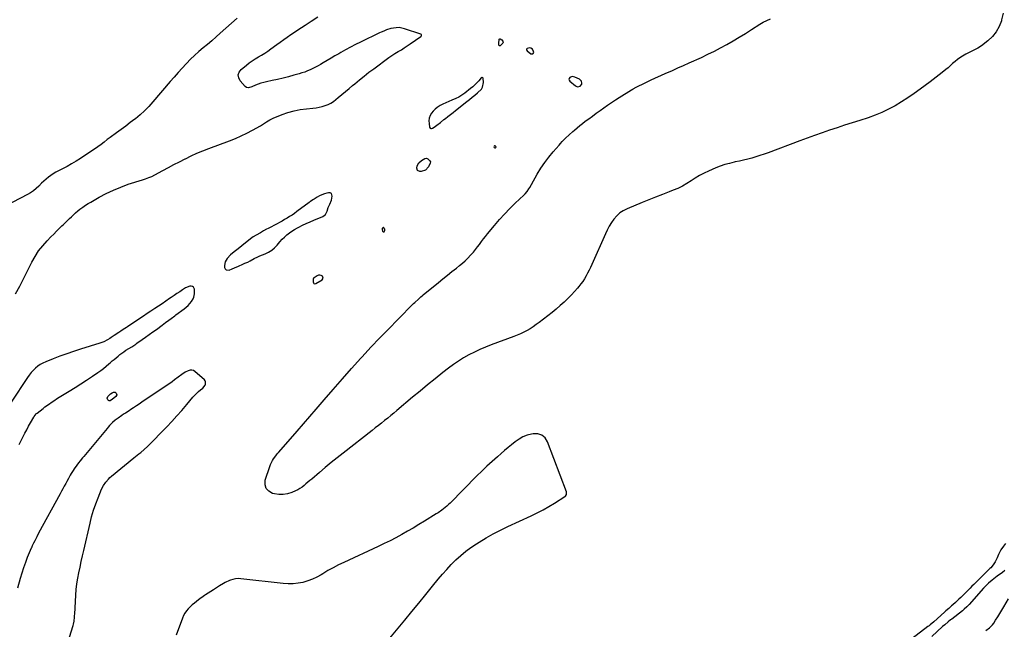
# Model space of a CAD drawing. Units: inches. Extents: x 1867846 to 1874903, y 442390 to 448690.
# Drawn here: x 1870806 to 1871807, y 446918 to 447537 of the extents above; entities that cross this region are included whole.
import ezdxf

# ---------------------------------------------------------------- set-up
doc = ezdxf.new("R2010")
doc.units = ezdxf.units.IN
doc.header["$MEASUREMENT"] = 0
doc.layers.add('1', color=7, linetype='Continuous')
doc.layers.add('7', color=7, linetype='Continuous')

msp = doc.modelspace()

# ---------------------------------------------------------------- linework, layer by layer
at = {"layer": '1', "color": 18}
for points in [[(1871026.9, 447538.7, 1636), (1871009.8, 447523.4, 1636), (1871005.5, 447519.6, 1636), (1871001.2, 447515.8, 1636), (1870996.8, 447512.1, 1636), (1870992.3, 447508.5, 1636), (1870988, 447504.7, 1636), (1870983.7, 447500.9, 1636), (1870979.6, 447496.9, 1636), (1870975.5, 447492.8, 1636), (1870975.1, 447492.4, 1636), (1870971, 447487.9, 1636), (1870966.9, 447483.4, 1636), (1870962.9, 447478.9, 1636), (1870958.9, 447474.3, 1636), (1870941.3, 447453.7, 1636), (1870937.2, 447449.1, 1636), (1870932.8, 447444.7, 1636), (1870928.2, 447440.6, 1636), (1870923.5, 447436.6, 1636), (1870923, 447436.2, 1636), (1870918.3, 447432.6, 1636), (1870913.7, 447429, 1636), (1870908.9, 447425.5, 1636), (1870904.2, 447422.1, 1636), (1870897.8, 447417.6, 1636), (1870894.6, 447415.3, 1636), (1870891.6, 447412.8, 1636), (1870888.5, 447410.4, 1636), (1870885.4, 447408.1, 1636), (1870867.6, 447396.1, 1636), (1870863.2, 447393.3, 1636), (1870858.6, 447390.6, 1636), (1870854, 447388, 1636), (1870849.3, 447385.6, 1636), (1870845.3, 447383.7, 1636), (1870842.6, 447382.3, 1636), (1870839.9, 447380.7, 1636), (1870837.4, 447379, 1636), (1870835, 447377.1, 1636), (1870832.6, 447375.1, 1636), (1870830.3, 447373, 1636), (1870828.1, 447370.9, 1636), (1870825.2, 447368, 1636), (1870822.5, 447365.6, 1636), (1870819.8, 447363.4, 1636), (1870816.8, 447361.4, 1636), (1870813.8, 447359.6, 1636), (1870791, 447347.6, 1636)], [(1870801.5, 447258.6, 1636), (1870805.9, 447266.3, 1636), (1870818.1, 447290.7, 1636), (1870821.4, 447296.5, 1636), (1870825.1, 447302.2, 1636), (1870829.2, 447307.5, 1636), (1870833.7, 447312.5, 1636), (1870837.6, 447316.6, 1636), (1870840.4, 447319.4, 1636), (1870843.1, 447322.2, 1636), (1870845.9, 447324.9, 1636), (1870848.8, 447327.6, 1636), (1870850.3, 447329.1, 1636), (1870852.4, 447331.1, 1636), (1870854.4, 447333, 1636), (1870856.5, 447335, 1636), (1870858.5, 447337, 1636), (1870860.6, 447339, 1636), (1870862.7, 447340.9, 1636), (1870864.9, 447342.8, 1636), (1870867.1, 447344.6, 1636), (1870870.1, 447346.8, 1636), (1870872.7, 447348.6, 1636), (1870875.3, 447350.3, 1636), (1870878, 447351.9, 1636), (1870886.6, 447356.8, 1636), (1870893.8, 447360.6, 1636), (1870901.1, 447364.1, 1636), (1870908.6, 447367.1, 1636), (1870916.2, 447369.9, 1636), (1870930.6, 447374.6, 1636), (1870933.9, 447375.6, 1636), (1870937.1, 447376.7, 1636), (1870940.3, 447378, 1636), (1870943.3, 447379.5, 1636), (1870951.5, 447383.9, 1636), (1870957.1, 447386.9, 1636), (1870962.7, 447389.9, 1636), (1870968.4, 447392.8, 1636), (1870974, 447395.8, 1636), (1870974.3, 447395.9, 1636), (1870980.1, 447398.7, 1636), (1870986, 447401.4, 1636), (1870991.9, 447403.9, 1636), (1870998, 447406.3, 1636), (1871019.1, 447414.2, 1636), (1871025.1, 447416.6, 1636), (1871031, 447419.1, 1636), (1871036.8, 447422, 1636), (1871042.5, 447424.9, 1636), (1871050.6, 447429.3, 1636), (1871053.8, 447431.3, 1636), (1871056.9, 447433.4, 1636), (1871060, 447435.4, 1636), (1871063.4, 447437, 1636), (1871072.6, 447440.7, 1636), (1871078.6, 447442.8, 1636), (1871084.8, 447444.6, 1636), (1871091.1, 447445.8, 1636), (1871097.5, 447446.6, 1636), (1871104, 447447.2, 1636), (1871107.1, 447447.6, 1636), (1871110.3, 447448.2, 1636), (1871113.4, 447448.9, 1636), (1871116.4, 447449.9, 1636), (1871119.3, 447451.1, 1636), (1871122.2, 447452.5, 1636), (1871124.8, 447454.2, 1636), (1871127.4, 447456.1, 1636), (1871129.8, 447458.1, 1636), (1871133.4, 447461.1, 1636), (1871137.1, 447464.1, 1636), (1871140.7, 447467.2, 1636), (1871144.3, 447470.2, 1636), (1871146.5, 447472.1, 1636), (1871151.2, 447476, 1636), (1871156, 447479.9, 1636), (1871160.9, 447483.7, 1636), (1871165.8, 447487.4, 1636), (1871181, 447498.6, 1636), (1871184.1, 447500.8, 1636), (1871187.3, 447502.8, 1636), (1871190.6, 447504.8, 1636), (1871193.9, 447506.7, 1636), (1871196.8, 447508.6, 1636), (1871200.9, 447511.3, 1636), (1871202.9, 447512.6, 1636), (1871213.7, 447520.1, 1636), (1871214.3, 447520.7, 1636), (1871214.5, 447521.4, 1636), (1871214.4, 447522.1, 1636), (1871213.8, 447522.5, 1636), (1871197.1, 447528, 1636), (1871194.3, 447528.7, 1636), (1871191.5, 447529.1, 1636), (1871188.7, 447529, 1636), (1871185.8, 447528.6, 1636), (1871183.1, 447528.1, 1636), (1871178.7, 447526.8, 1636), (1871175.9, 447525.6, 1636), (1871173.2, 447524.4, 1636), (1871171.8, 447523.7, 1636), (1871152.3, 447514.4, 1636), (1871147.2, 447511.9, 1636), (1871142.1, 447509.3, 1636), (1871137.1, 447506.6, 1636), (1871132.2, 447503.8, 1636), (1871130.3, 447502.6, 1636), (1871126.3, 447500.3, 1636), (1871122.4, 447498, 1636), (1871118.4, 447495.7, 1636), (1871114.5, 447493.4, 1636), (1871111.8, 447491.8, 1636), (1871109.2, 447490.3, 1636), (1871106.6, 447488.9, 1636), (1871103.9, 447487.6, 1636), (1871101.2, 447486.3, 1636), (1871098.4, 447485.1, 1636), (1871095.7, 447484, 1636), (1871092.8, 447483.1, 1636), (1871090, 447482.2, 1636), (1871084.7, 447480.7, 1636), (1871079.2, 447479.2, 1636), (1871073.6, 447477.8, 1636), (1871068, 447476.5, 1636), (1871062.4, 447475.3, 1636), (1871056.7, 447474.1, 1636), (1871053.9, 447473.4, 1636), (1871051.1, 447472.6, 1636), (1871048.3, 447471.6, 1636), (1871045.6, 447470.5, 1636), (1871042, 447468.9, 1636), (1871038.3, 447468, 1636), (1871036.5, 447468.3, 1636), (1871035, 447469.4, 1636), (1871030.1, 447475.1, 1636), (1871028.6, 447478.1, 1636), (1871028.1, 447481.1, 1636), (1871029.1, 447483.9, 1636), (1871031.1, 447486.6, 1636), (1871036.4, 447491, 1636), (1871039.3, 447493.3, 1636), (1871042.3, 447495.4, 1636), (1871045.4, 447497.5, 1636), (1871048.6, 447499.4, 1636), (1871051.8, 447501.3, 1636), (1871055, 447503.3, 1636), (1871058.1, 447505.3, 1636), (1871061.1, 447507.5, 1636), (1871067.2, 447511.9, 1636), (1871070.8, 447514.5, 1636), (1871074.3, 447517, 1636), (1871077.9, 447519.5, 1636), (1871081.5, 447522, 1636), (1871085.1, 447524.4, 1636), (1871088.7, 447526.9, 1636), (1871092.4, 447529.3, 1636), (1871096, 447531.6, 1636), (1871102.3, 447535.6, 1636), (1871109.1, 447540, 1636)], [(1871328.6, 447503.7, 1636), (1871328.3, 447504.9, 1636), (1871327.1, 447507.1, 1636), (1871325.4, 447508.4, 1636), (1871324.3, 447508.5, 1636), (1871321.7, 447507.8, 1636), (1871321.3, 447507.5, 1636), (1871321.1, 447507.2, 1636), (1871321.1, 447506.9, 1636), (1871321.2, 447506.5, 1636), (1871321.9, 447505.7, 1636), (1871325.6, 447502.6, 1636), (1871326.2, 447502.4, 1636), (1871326.8, 447502.2, 1636), (1871327.3, 447502.4, 1636), (1871327.9, 447502.7, 1636), (1871328.6, 447503.7, 1636)], [(1871223.1, 447426.8, 1636), (1871223.8, 447426.6, 1636), (1871224.6, 447426.6, 1636), (1871225.5, 447427, 1636), (1871227.3, 447427.9, 1636), (1871230.1, 447430, 1636), (1871233.6, 447432.8, 1636), (1871237, 447435.6, 1636), (1871238.7, 447436.9, 1636), (1871241.2, 447438.9, 1636), (1871243.8, 447440.9, 1636), (1871246.4, 447443, 1636), (1871249, 447445, 1636), (1871260.6, 447453.9, 1636), (1871263.3, 447456, 1636), (1871266, 447458.3, 1636), (1871268.7, 447460.6, 1636), (1871271.3, 447463, 1636), (1871275.2, 447466.7, 1636), (1871275.8, 447467.3, 1636), (1871276.5, 447468.6, 1636), (1871277.4, 447473.5, 1636), (1871277.1, 447477.6, 1636), (1871276.7, 447478.1, 1636), (1871276.2, 447478.4, 1636), (1871275.7, 447478.4, 1636), (1871275.1, 447478, 1636), (1871272.6, 447475.2, 1636), (1871270.6, 447473.1, 1636), (1871268.6, 447471, 1636), (1871266.4, 447469.1, 1636), (1871264.2, 447467.2, 1636), (1871258.4, 447462.6, 1636), (1871255.5, 447460.5, 1636), (1871252.4, 447458.6, 1636), (1871249.2, 447457, 1636), (1871245.2, 447455.3, 1636), (1871242.2, 447454.1, 1636), (1871239.2, 447452.8, 1636), (1871236.2, 447451.4, 1636), (1871233.3, 447449.9, 1636), (1871230.2, 447448, 1636), (1871228.1, 447446.3, 1636), (1871226.2, 447444.3, 1636), (1871224.5, 447442.1, 1636), (1871223.2, 447439.7, 1636), (1871222.3, 447437.1, 1636), (1871221.9, 447434.5, 1636), (1871222, 447431.7, 1636), (1871222.4, 447428.1, 1636), (1871223.1, 447426.8, 1636)], [(1871367.7, 447479.3, 1636), (1871365.2, 447478.4, 1636), (1871364.5, 447477.5, 1636), (1871364.2, 447476.6, 1636), (1871364.5, 447475.7, 1636), (1871365.1, 447474.7, 1636), (1871371.1, 447469.9, 1636), (1871372.2, 447469.3, 1636), (1871373.4, 447469.1, 1636), (1871375.7, 447469.8, 1636), (1871377.4, 447471.8, 1636), (1871377.5, 447472.7, 1636), (1871377, 447474.6, 1636), (1871374.9, 447476.7, 1636), (1871370.4, 447478.8, 1636), (1871367.7, 447479.3, 1636)], [(1871290.2, 447407.8, 1636), (1871290, 447408.4, 1636), (1871289.4, 447408.9, 1636), (1871289, 447409.1, 1636), (1871288.6, 447409, 1636), (1871288.2, 447408.8, 1636), (1871287.9, 447408.1, 1636), (1871288.2, 447407.4, 1636), (1871288.9, 447407, 1636), (1871289.2, 447406.9, 1636), (1871289.6, 447407, 1636), (1871289.9, 447407.2, 1636), (1871290.2, 447407.8, 1636)], [(1871122.8, 447360.5, 1636), (1871121.5, 447361.1, 1636), (1871119.9, 447361.3, 1636), (1871118.1, 447360.8, 1636), (1871115.6, 447360.1, 1636), (1871113.1, 447359.2, 1636), (1871110.7, 447358.1, 1636), (1871108.4, 447356.8, 1636), (1871105.1, 447354.8, 1636), (1871103.9, 447354, 1636), (1871101.4, 447352.4, 1636), (1871100.8, 447352, 1636), (1871100.2, 447351.5, 1636), (1871087.5, 447342.1, 1636), (1871085.2, 447340.4, 1636), (1871082.7, 447338.7, 1636), (1871080.3, 447337.1, 1636), (1871077.8, 447335.5, 1636), (1871075.2, 447334, 1636), (1871072.7, 447332.6, 1636), (1871070.1, 447331.2, 1636), (1871067.5, 447329.8, 1636), (1871058.3, 447325, 1636), (1871056.8, 447324.2, 1636), (1871053.8, 447322.5, 1636), (1871050.5, 447320.6, 1636), (1871046.3, 447318.3, 1636), (1871043.3, 447316.6, 1636), (1871040.5, 447314.6, 1636), (1871031.7, 447307.4, 1636), (1871027.9, 447304.3, 1636), (1871023.9, 447301.4, 1636), (1871020.1, 447298.2, 1636), (1871016.9, 447294.6, 1636), (1871014.7, 447291.1, 1636), (1871013.9, 447287.3, 1636), (1871014.1, 447285.3, 1636), (1871014.9, 447283.9, 1636), (1871015.9, 447283, 1636), (1871018.9, 447282.8, 1636), (1871022, 447284.1, 1636), (1871024.1, 447285, 1636), (1871028.3, 447286.8, 1636), (1871032.7, 447288.8, 1636), (1871034.7, 447289.6, 1636), (1871037.8, 447290.7, 1636), (1871040.2, 447292, 1636), (1871044.1, 447294.4, 1636), (1871047.9, 447296.3, 1636), (1871049.9, 447297.1, 1636), (1871055.5, 447299.3, 1636), (1871058.9, 447300.9, 1636), (1871062.1, 447302.9, 1636), (1871064.9, 447305.4, 1636), (1871067.5, 447308.2, 1636), (1871070.4, 447311.6, 1636), (1871072.6, 447314, 1636), (1871074.9, 447316.3, 1636), (1871077.4, 447318.5, 1636), (1871080, 447320.5, 1636), (1871082.6, 447322.4, 1636), (1871085.4, 447324.1, 1636), (1871088.3, 447325.7, 1636), (1871089.8, 447326.5, 1636), (1871093.5, 447328.4, 1636), (1871097.2, 447330.2, 1636), (1871101, 447331.8, 1636), (1871104.8, 447333.4, 1636), (1871113.9, 447337.1, 1636), (1871116.9, 447339.2, 1636), (1871118.5, 447342.7, 1636), (1871119.6, 447346.3, 1636), (1871121, 447349.6, 1636), (1871122.7, 447353.7, 1636), (1871123.6, 447357.7, 1636), (1871122.8, 447360.5, 1636)], [(1871177.1, 447322.9, 1636), (1871177, 447324.2, 1636), (1871176.1, 447325.7, 1636), (1871175.8, 447325.9, 1636), (1871175.4, 447325.9, 1636), (1871175.1, 447325.7, 1636), (1871174.5, 447325, 1636), (1871174.5, 447324.1, 1636), (1871174.8, 447322.3, 1636), (1871175.1, 447321.9, 1636), (1871175.4, 447321.6, 1636), (1871175.9, 447321.6, 1636), (1871176.4, 447321.7, 1636), (1871177.1, 447322.9, 1636)], [(1871114.3, 447274.6, 1636), (1871113.6, 447276.5, 1636), (1871112.3, 447277.2, 1636), (1871111.1, 447277.6, 1636), (1871109.8, 447277.4, 1636), (1871108.4, 447277, 1636), (1871105.3, 447275, 1636), (1871104.6, 447274.4, 1636), (1871104.3, 447273.6, 1636), (1871104.2, 447270.7, 1636), (1871104.5, 447269.7, 1636), (1871105, 447269.1, 1636), (1871105.9, 447268.9, 1636), (1871106.9, 447269.1, 1636), (1871113.2, 447272.8, 1636), (1871114.3, 447274.6, 1636)], [(1870805.3, 447105.5, 1636), (1870807.3, 447109.5, 1636), (1870809.3, 447113.5, 1636), (1870811.2, 447117, 1636), (1870813, 447120.5, 1636), (1870814.9, 447124, 1636), (1870816.8, 447127.5, 1636), (1870820.1, 447133.2, 1636), (1870820.4, 447133.8, 1636), (1870822.5, 447136.5, 1636), (1870823, 447136.9, 1636), (1870823.5, 447137.4, 1636), (1870829.6, 447142.2, 1636), (1870831.4, 447143.6, 1636), (1870835, 447146.3, 1636), (1870838.7, 447148.8, 1636), (1870840.6, 447150, 1636), (1870844.4, 447152.5, 1636), (1870856.2, 447159.8, 1636), (1870862.1, 447163.5, 1636), (1870868, 447167.2, 1636), (1870873.9, 447171, 1636), (1870879.7, 447174.9, 1636), (1870885.4, 447178.7, 1636), (1870888.3, 447180.7, 1636), (1870891.1, 447182.8, 1636), (1870893.9, 447185, 1636), (1870896.6, 447187.3, 1636), (1870898.1, 447188.7, 1636), (1870900, 447190.4, 1636), (1870901.9, 447192, 1636), (1870903.9, 447193.7, 1636), (1870905.8, 447195.3, 1636), (1870907.8, 447196.9, 1636), (1870909.8, 447198.4, 1636), (1870911.8, 447199.8, 1636), (1870913.9, 447201.2, 1636), (1870916.7, 447202.9, 1636), (1870919.9, 447204.9, 1636), (1870923, 447206.9, 1636), (1870924, 447207.6, 1636), (1870925, 447208.4, 1636), (1870930.3, 447212.1, 1636), (1870933.9, 447214.7, 1636), (1870937.5, 447217.3, 1636), (1870941.2, 447219.9, 1636), (1870944.8, 447222.5, 1636), (1870950.7, 447226.9, 1636), (1870954.1, 447229.4, 1636), (1870957.6, 447231.9, 1636), (1870959.9, 447233.6, 1636), (1870963.4, 447236.2, 1636), (1870964.6, 447237.1, 1636), (1870973.2, 447243.5, 1636), (1870975.2, 447245.1, 1636), (1870977.1, 447246.8, 1636), (1870978.8, 447248.7, 1636), (1870980.5, 447250.8, 1636), (1870982.3, 447253.6, 1636), (1870983, 447255.1, 1636), (1870983.5, 447258.5, 1636), (1870983.5, 447263.2, 1636), (1870982.5, 447265.5, 1636), (1870981.5, 447266.1, 1636), (1870980.2, 447266.5, 1636), (1870978.7, 447266.3, 1636), (1870974.3, 447264.7, 1636), (1870971.3, 447262.6, 1636), (1870968.5, 447260.7, 1636), (1870965.7, 447258.8, 1636), (1870962.9, 447256.8, 1636), (1870960, 447254.9, 1636), (1870958.2, 447253.7, 1636), (1870954.5, 447251.1, 1636), (1870950.7, 447248.6, 1636), (1870946.9, 447246.1, 1636), (1870943.1, 447243.6, 1636), (1870939.3, 447241.1, 1636), (1870935.5, 447238.5, 1636), (1870931.8, 447236, 1636), (1870928, 447233.5, 1636), (1870915.6, 447225.2, 1636), (1870914.5, 447224.5, 1636), (1870911.1, 447222.2, 1636), (1870908.8, 447220.7, 1636), (1870907.7, 447219.9, 1636), (1870906.5, 447219.2, 1636), (1870901.9, 447216.3, 1636), (1870898.7, 447214.1, 1636), (1870897.6, 447213.3, 1636), (1870895, 447211.8, 1636), (1870891.3, 447209.8, 1636), (1870889.3, 447209, 1636), (1870887.3, 447208.3, 1636), (1870867.6, 447202.3, 1636), (1870860.6, 447200, 1636), (1870853.7, 447197.7, 1636), (1870846.8, 447195.2, 1636), (1870840, 447192.6, 1636), (1870832.3, 447189.6, 1636), (1870829.4, 447188.3, 1636), (1870826.7, 447186.8, 1636), (1870824.2, 447185, 1636), (1870821.8, 447183, 1636), (1870819.6, 447180.8, 1636), (1870817.5, 447178.5, 1636), (1870815.5, 447176.1, 1636), (1870813.7, 447173.6, 1636), (1870797, 447148.6, 1636)], [(1870847.3, 446880.7, 1636), (1870860.1, 446921.7, 1636), (1870860.5, 446923, 1636), (1870861.1, 446925.9, 1636), (1870861.6, 446930.1, 1636), (1870861.7, 446931.6, 1636), (1870861.8, 446933, 1636), (1870862.9, 446952.3, 1636), (1870863.4, 446958.1, 1636), (1870864, 446963.8, 1636), (1870865, 446969.5, 1636), (1870866, 446975.2, 1636), (1870867.3, 446980.9, 1636), (1870868.5, 446986.6, 1636), (1870869.8, 446992.3, 1636), (1870871, 446997.9, 1636), (1870877.4, 447025.6, 1636), (1870879, 447032.1, 1636), (1870880.9, 447038.6, 1636), (1870883.1, 447045.1, 1636), (1870885.5, 447051.4, 1636), (1870889.1, 447060.1, 1636), (1870890.9, 447063.9, 1636), (1870893.3, 447067.3, 1636), (1870896, 447070.4, 1636), (1870897.5, 447071.9, 1636), (1870899.1, 447073.2, 1636), (1870921.8, 447091.8, 1636), (1870923.5, 447093.3, 1636), (1870927.1, 447096.1, 1636), (1870928.9, 447097.4, 1636), (1870932.4, 447100.3, 1636), (1870935.7, 447103.4, 1636), (1870955.3, 447123.5, 1636), (1870960.6, 447128.9, 1636), (1870965.7, 447134.5, 1636), (1870970.8, 447140.2, 1636), (1870975.7, 447146, 1636), (1870982, 447153.5, 1636), (1870983.8, 447155.5, 1636), (1870985.7, 447157.4, 1636), (1870987.7, 447159.3, 1636), (1870989.7, 447161, 1636), (1870992, 447162.8, 1636), (1870994.3, 447165.7, 1636), (1870994.8, 447166.9, 1636), (1870994.8, 447169.2, 1636), (1870994.3, 447170.2, 1636), (1870993.6, 447171.1, 1636), (1870983.8, 447179.7, 1636), (1870982.4, 447180.6, 1636), (1870980.8, 447181.1, 1636), (1870979.2, 447181.1, 1636), (1870977.1, 447180.5, 1636), (1870974.2, 447179, 1636), (1870970.8, 447176.6, 1636), (1870967, 447173.8, 1636), (1870963.2, 447171.1, 1636), (1870960.7, 447169.3, 1636), (1870930, 447148.4, 1636), (1870927.3, 447146.5, 1636), (1870924.5, 447144.7, 1636), (1870921.7, 447142.9, 1636), (1870918.9, 447141.1, 1636), (1870917, 447139.8, 1636), (1870913.3, 447137.5, 1636), (1870911.5, 447136.3, 1636), (1870909.7, 447135, 1636), (1870905.8, 447132.3, 1636), (1870902.9, 447130.2, 1636), (1870900.3, 447127.8, 1636), (1870897.2, 447124.7, 1636), (1870895.9, 447123.2, 1636), (1870894.6, 447121.7, 1636), (1870870.9, 447093.3, 1636), (1870869.7, 447091.9, 1636), (1870867.3, 447089, 1636), (1870865.6, 447086.8, 1636), (1870863.8, 447084.6, 1636), (1870861.1, 447080.7, 1636), (1870860.1, 447079.2, 1636), (1870858.2, 447076, 1636), (1870857.3, 447074.4, 1636), (1870855.5, 447071.1, 1636), (1870853.7, 447067.8, 1636), (1870852.6, 447065.8, 1636), (1870851.2, 447063.2, 1636), (1870849.8, 447060.6, 1636), (1870848.4, 447058, 1636), (1870847, 447055.3, 1636), (1870825.1, 447015.3, 1636), (1870823.1, 447011.5, 1636), (1870822.1, 447009.6, 1636), (1870821.1, 447007.7, 1636), (1870819.9, 447005.1, 1636), (1870818.6, 447002.6, 1636), (1870817.7, 447000.6, 1636), (1870817.4, 447000, 1636), (1870813.6, 446990.8, 1636), (1870811.6, 446985.5, 1636), (1870809.7, 446980.1, 1636), (1870807.9, 446974.7, 1636), (1870806.3, 446969.2, 1636), (1870803.7, 446959.4, 1636)], [(1871180.3, 446906.6, 1636), (1871197.3, 446927.1, 1636), (1871204.4, 446935.7, 1636), (1871211.5, 446944.3, 1636), (1871218.6, 446953, 1636), (1871225.6, 446961.6, 1636), (1871231.3, 446968.6, 1636), (1871235.6, 446973.6, 1636), (1871240, 446978.6, 1636), (1871244.6, 446983.5, 1636), (1871249.3, 446988.2, 1636), (1871254.2, 446992.7, 1636), (1871259.3, 446997, 1636), (1871264.6, 447000.9, 1636), (1871270.2, 447004.6, 1636), (1871273, 447006.3, 1636), (1871280.1, 447010.5, 1636), (1871287.3, 447014.6, 1636), (1871294.7, 447018.4, 1636), (1871302.2, 447022, 1636), (1871325.8, 447033, 1636), (1871331.9, 447036, 1636), (1871338, 447039.1, 1636), (1871343.9, 447042.5, 1636), (1871349.7, 447046, 1636), (1871360, 447052.5, 1636), (1871360.6, 447052.9, 1636), (1871361.7, 447054.6, 1636), (1871361.9, 447056.6, 1636), (1871361.7, 447057.3, 1636), (1871342.6, 447108.3, 1636), (1871340, 447112.3, 1636), (1871336.7, 447115.1, 1636), (1871332.6, 447116.3, 1636), (1871327.9, 447116.5, 1636), (1871326.2, 447116.1, 1636), (1871321.8, 447114.9, 1636), (1871317.5, 447113.2, 1636), (1871313.5, 447110.9, 1636), (1871309.7, 447108.3, 1636), (1871306, 447105.3, 1636), (1871302.4, 447102.3, 1636), (1871298.8, 447099.3, 1636), (1871295.2, 447096.2, 1636), (1871291.5, 447093, 1636), (1871286.2, 447088.3, 1636), (1871280.9, 447083.4, 1636), (1871275.8, 447078.5, 1636), (1871270.7, 447073.5, 1636), (1871243.5, 447045.9, 1636), (1871241.9, 447044.4, 1636), (1871240.2, 447042.9, 1636), (1871236.7, 447040, 1636), (1871234.9, 447038.7, 1636), (1871231.2, 447036.1, 1636), (1871229.3, 447034.9, 1636), (1871217.5, 447027.6, 1636), (1871211.8, 447024.1, 1636), (1871206, 447020.6, 1636), (1871200.2, 447017.3, 1636), (1871194.3, 447014, 1636), (1871188.4, 447010.8, 1636), (1871182.4, 447007.7, 1636), (1871176.4, 447004.8, 1636), (1871170.3, 447001.9, 1636), (1871135.3, 446985.7, 1636), (1871129.9, 446983.1, 1636), (1871124.5, 446980.3, 1636), (1871119.2, 446977.3, 1636), (1871114.1, 446974.2, 1636), (1871112.4, 446973.2, 1636), (1871108, 446970.8, 1636), (1871103.5, 446968.6, 1636), (1871098.7, 446966.9, 1636), (1871093.8, 446965.4, 1636), (1871088.8, 446964.5, 1636), (1871083.8, 446963.9, 1636), (1871078.8, 446963.9, 1636), (1871073.7, 446964.2, 1636), (1871030.7, 446969.1, 1636), (1871028, 446969.2, 1636), (1871025.2, 446969, 1636), (1871022.6, 446968.4, 1636), (1871020, 446967.6, 1636), (1871019.1, 446967.2, 1636), (1871014.9, 446965.2, 1636), (1871012.9, 446964.1, 1636), (1871008.9, 446961.7, 1636), (1871006.9, 446960.4, 1636), (1871003, 446957.9, 1636), (1870994.6, 446952.6, 1636), (1870993.8, 446952.1, 1636), (1870992.3, 446951.1, 1636), (1870990, 446949.4, 1636), (1870989.3, 446948.9, 1636), (1870985.6, 446946, 1636), (1870983.4, 446944.2, 1636), (1870981.3, 446942.4, 1636), (1870979.2, 446940.4, 1636), (1870977.2, 446938.5, 1636), (1870975.3, 446936.4, 1636), (1870973.7, 446934.1, 1636), (1870972.3, 446931.7, 1636), (1870971.2, 446929.1, 1636), (1870964.9, 446911.6, 1636)], [(1871808, 447005, 1636), (1871806.2, 447002.3, 1636), (1871803.5, 446998.3, 1636), (1871801.7, 446995.2, 1636), (1871800.9, 446993.6, 1636), (1871799.5, 446990.4, 1636), (1871797.7, 446986.4, 1636), (1871795.7, 446983.1, 1636), (1871793.1, 446980.3, 1636), (1871792.2, 446979.4, 1636), (1871775.9, 446963.3, 1636), (1871774, 446961.4, 1636), (1871772.1, 446959.5, 1636), (1871770.3, 446957.6, 1636), (1871768.4, 446955.7, 1636), (1871766.5, 446953.7, 1636), (1871764.6, 446951.9, 1636), (1871762.7, 446950, 1636), (1871760.7, 446948.2, 1636), (1871757.4, 446945.1, 1636), (1871754.6, 446942.7, 1636), (1871753.2, 446941.4, 1636), (1871750.4, 446939, 1636), (1871747.6, 446936.6, 1636), (1871746.3, 446935.3, 1636), (1871738.5, 446928.2, 1636), (1871735.1, 446925.2, 1636), (1871731.6, 446922.3, 1636), (1871730.4, 446921.3, 1636), (1871729.2, 446920.4, 1636), (1871712.9, 446907.9, 1636)], [(1871807.4, 446977.3, 1634), (1871805.1, 446975.4, 1634), (1871799.8, 446971.6, 1634), (1871798.1, 446970.3, 1634), (1871794.6, 446967.6, 1634), (1871790.8, 446964.5, 1634), (1871787.4, 446961.2, 1634), (1871785.8, 446959.5, 1634), (1871771.2, 446942.9, 1634), (1871770.4, 446942.1, 1634), (1871768.8, 446940.4, 1634), (1871766.2, 446938, 1634), (1871764.3, 446936.5, 1634), (1871753.4, 446928.1, 1634), (1871752.2, 446927.2, 1634), (1871749.9, 446925.3, 1634), (1871746.5, 446922.4, 1634), (1871744.2, 446920.4, 1634), (1871733.2, 446910.5, 1634)], [(1871788.3, 446916.5, 1634), (1871791.8, 446919.1, 1634), (1871794.8, 446922.1, 1634), (1871796.1, 446923.9, 1634), (1871798.1, 446926.9, 1634), (1871800.2, 446930.2, 1634), (1871802.3, 446933.6, 1634), (1871804.4, 446937, 1634), (1871806.4, 446940.5, 1634), (1871811.1, 446948.7, 1634)]]:
    msp.add_polyline3d(points, dxfattribs=at)
at = {"layer": '7', "color": 18}
for points in [[(1871805.8, 447543.7, 1638), (1871804.2, 447536.9, 1638), (1871804, 447536, 1638), (1871801.7, 447530.2, 1638), (1871798.7, 447524.8, 1638), (1871794.8, 447520, 1638), (1871790.2, 447515.7, 1638), (1871783.6, 447510.5, 1638), (1871779.9, 447508.1, 1638), (1871775.9, 447506.1, 1638), (1871773.8, 447505.2, 1638), (1871769.8, 447503.3, 1638), (1871767.8, 447502.2, 1638), (1871764.4, 447500.1, 1638), (1871761.7, 447498.4, 1638), (1871759.2, 447496.6, 1638), (1871756.8, 447494.6, 1638), (1871754.4, 447492.6, 1638), (1871752.1, 447490.5, 1638), (1871749.8, 447488.4, 1638), (1871747.4, 447486.4, 1638), (1871743.8, 447483.5, 1638), (1871740.8, 447481.2, 1638), (1871737.7, 447478.8, 1638), (1871734.6, 447476.5, 1638), (1871731.6, 447474.2, 1638), (1871721.2, 447466.6, 1638), (1871715.1, 447462.1, 1638), (1871708.8, 447457.9, 1638), (1871702.4, 447453.8, 1638), (1871696, 447449.8, 1638), (1871689.3, 447446.2, 1638), (1871682.5, 447442.9, 1638), (1871675.5, 447440.1, 1638), (1871668.4, 447437.5, 1638), (1871659.9, 447434.8, 1638), (1871652.2, 447432.4, 1638), (1871644.6, 447429.9, 1638), (1871636.9, 447427.3, 1638), (1871629.3, 447424.8, 1638), (1871621.7, 447422.2, 1638), (1871614.1, 447419.5, 1638), (1871606.6, 447416.8, 1638), (1871599, 447414, 1638), (1871566.8, 447402, 1638), (1871562.7, 447400.6, 1638), (1871558.5, 447399.2, 1638), (1871554.4, 447397.9, 1638), (1871550.2, 447396.6, 1638), (1871546, 447395.5, 1638), (1871541.8, 447394.4, 1638), (1871537.6, 447393.5, 1638), (1871533.3, 447392.6, 1638), (1871532.2, 447392.3, 1638), (1871527.4, 447391.2, 1638), (1871522.7, 447389.9, 1638), (1871518.1, 447388.3, 1638), (1871513.6, 447386.5, 1638), (1871506.3, 447383.4, 1638), (1871501.6, 447381.2, 1638), (1871497.1, 447378.9, 1638), (1871492.7, 447376.2, 1638), (1871488.4, 447373.4, 1638), (1871484.1, 447370.6, 1638), (1871479.7, 447368, 1638), (1871475.1, 447365.8, 1638), (1871470.4, 447363.8, 1638), (1871466.2, 447362.1, 1638), (1871459.3, 447359.4, 1638), (1871452.4, 447356.7, 1638), (1871445.6, 447354, 1638), (1871438.7, 447351.3, 1638), (1871423.3, 447345.1, 1638), (1871419.4, 447343.1, 1638), (1871415.9, 447340.8, 1638), (1871412.8, 447337.9, 1638), (1871410, 447334.6, 1638), (1871407.5, 447331, 1638), (1871405.2, 447327.3, 1638), (1871403.2, 447323.4, 1638), (1871401.3, 447319.5, 1638), (1871387.6, 447288.3, 1638), (1871386.2, 447285.4, 1638), (1871384.8, 447282.5, 1638), (1871383.3, 447279.6, 1638), (1871381.7, 447276.8, 1638), (1871380.1, 447274, 1638), (1871378.3, 447271.3, 1638), (1871376.4, 447268.7, 1638), (1871374.4, 447266.1, 1638), (1871372.9, 447264.3, 1638), (1871370, 447261, 1638), (1871367, 447257.7, 1638), (1871363.9, 447254.6, 1638), (1871360.7, 447251.5, 1638), (1871359.3, 447250.2, 1638), (1871355.3, 447246.6, 1638), (1871351.2, 447243.1, 1638), (1871347.1, 447239.7, 1638), (1871342.9, 447236.3, 1638), (1871334, 447229.4, 1638), (1871331, 447227.3, 1638), (1871328, 447225.2, 1638), (1871324.9, 447223.2, 1638), (1871321.7, 447221.4, 1638), (1871318.4, 447219.7, 1638), (1871315.1, 447218.1, 1638), (1871311.7, 447216.7, 1638), (1871308.3, 447215.3, 1638), (1871285.3, 447206.8, 1638), (1871279.5, 447204.5, 1638), (1871273.8, 447202.1, 1638), (1871268.2, 447199.4, 1638), (1871262.6, 447196.6, 1638), (1871257.2, 447193.5, 1638), (1871251.9, 447190.3, 1638), (1871246.8, 447186.7, 1638), (1871241.8, 447183, 1638), (1871236, 447178.5, 1638), (1871228.3, 447172.3, 1638), (1871220.6, 447166.1, 1638), (1871212.9, 447159.8, 1638), (1871205.3, 447153.5, 1638), (1871189.4, 447140.1, 1638), (1871186.3, 447137.5, 1638), (1871183.2, 447134.9, 1638), (1871180, 447132.4, 1638), (1871176.9, 447129.8, 1638), (1871173.8, 447127.3, 1638), (1871170.6, 447124.8, 1638), (1871167.4, 447122.3, 1638), (1871164.3, 447119.8, 1638), (1871134.6, 447096.7, 1638), (1871128.5, 447091.9, 1638), (1871122.5, 447087.1, 1638), (1871116.5, 447082.2, 1638), (1871110.6, 447077.2, 1638), (1871102.8, 447070.4, 1638), (1871100.9, 447068.8, 1638), (1871098.9, 447067.1, 1638), (1871096.9, 447065.4, 1638), (1871095, 447063.8, 1638), (1871092.9, 447062.2, 1638), (1871090.8, 447060.8, 1638), (1871088.6, 447059.5, 1638), (1871086.3, 447058.4, 1638), (1871082.4, 447056.8, 1638), (1871078.1, 447055.5, 1638), (1871073.7, 447054.7, 1638), (1871069.3, 447054.7, 1638), (1871064.8, 447055.4, 1638), (1871063, 447055.8, 1638), (1871059.1, 447058, 1638), (1871056.4, 447060.8, 1638), (1871055.4, 447064.6, 1638), (1871055.5, 447069.1, 1638), (1871060, 447083, 1638), (1871060.8, 447085.1, 1638), (1871062.7, 447089.1, 1638), (1871063.9, 447091, 1638), (1871066.1, 447094.1, 1638), (1871067.7, 447096.1, 1638), (1871068.5, 447097, 1638), (1871068.9, 447097.5, 1638), (1871081.2, 447111.4, 1638), (1871087.8, 447118.9, 1638), (1871094.3, 447126.4, 1638), (1871100.8, 447133.9, 1638), (1871107.3, 447141.4, 1638), (1871115.3, 447150.8, 1638), (1871124.6, 447161.4, 1638), (1871133.9, 447172.1, 1638), (1871143.3, 447182.6, 1638), (1871152.7, 447193.1, 1638), (1871154.1, 447194.7, 1638), (1871163, 447204.3, 1638), (1871172, 447213.8, 1638), (1871181, 447223.2, 1638), (1871190.2, 447232.6, 1638), (1871206.3, 447248.7, 1638), (1871207.5, 447249.9, 1638), (1871211.2, 447253.3, 1638), (1871213.7, 447255.5, 1638), (1871215, 447256.6, 1638), (1871216.2, 447257.6, 1638), (1871231.6, 447270.1, 1638), (1871236.1, 447273.8, 1638), (1871240.7, 447277.5, 1638), (1871245.2, 447281.2, 1638), (1871249.8, 447284.8, 1638), (1871252.9, 447287.3, 1638), (1871255.9, 447289.8, 1638), (1871258.8, 447292.3, 1638), (1871261.6, 447295, 1638), (1871264.3, 447297.8, 1638), (1871267.3, 447301, 1638), (1871269.4, 447303.6, 1638), (1871271.4, 447306.2, 1638), (1871273.4, 447308.9, 1638), (1871275.3, 447311.7, 1638), (1871277.3, 447314.4, 1638), (1871279.3, 447317, 1638), (1871281.4, 447319.6, 1638), (1871288.6, 447328.2, 1638), (1871293.6, 447334, 1638), (1871298.8, 447339.7, 1638), (1871304.2, 447345.2, 1638), (1871309.6, 447350.6, 1638), (1871318.4, 447358.9, 1638), (1871319.6, 447360.1, 1638), (1871321.7, 447362.6, 1638), (1871323.6, 447365.4, 1638), (1871324.5, 447366.8, 1638), (1871326.2, 447369.7, 1638), (1871332.1, 447380.3, 1638), (1871335.7, 447386.3, 1638), (1871339.6, 447392, 1638), (1871343.8, 447397.5, 1638), (1871348.2, 447402.9, 1638), (1871354.2, 447409.6, 1638), (1871355.8, 447411.4, 1638), (1871357.5, 447413.3, 1638), (1871360.9, 447416.8, 1638), (1871364.4, 447420.3, 1638), (1871368.1, 447423.6, 1638), (1871369.8, 447425, 1638), (1871372.5, 447427.3, 1638), (1871375.3, 447429.6, 1638), (1871378.1, 447431.7, 1638), (1871380.9, 447433.9, 1638), (1871384.4, 447436.5, 1638), (1871388.3, 447439.3, 1638), (1871392.1, 447442.1, 1638), (1871395.9, 447444.9, 1638), (1871399.8, 447447.6, 1638), (1871403.6, 447450.3, 1638), (1871407.5, 447453, 1638), (1871411.5, 447455.6, 1638), (1871415.5, 447458.1, 1638), (1871428, 447465.8, 1638), (1871428.6, 447466.1, 1638), (1871429.7, 447466.8, 1638), (1871432.7, 447468.5, 1638), (1871441.9, 447473.1, 1638), (1871447.1, 447475.6, 1638), (1871452.3, 447478.1, 1638), (1871457.6, 447480.5, 1638), (1871462.9, 447482.9, 1638), (1871463.7, 447483.2, 1638), (1871469.4, 447485.6, 1638), (1871475.1, 447488.1, 1638), (1871480.8, 447490.7, 1638), (1871486.5, 447493.2, 1638), (1871499, 447498.9, 1638), (1871505.5, 447502, 1638), (1871512.1, 447505.2, 1638), (1871518.5, 447508.6, 1638), (1871524.9, 447512.1, 1638), (1871531.2, 447515.7, 1638), (1871537.5, 447519.4, 1638), (1871543.7, 447523.2, 1638), (1871549.9, 447527.1, 1638), (1871558.4, 447532.6, 1638), (1871561.9, 447534.6, 1638), (1871565.5, 447536.4, 1638), (1871569.2, 447537.9, 1638)], [(1871293, 447513.2, 1638), (1871293.3, 447517.1, 1638), (1871293.4, 447517.3, 1638), (1871293.5, 447517.5, 1638), (1871293.7, 447517.6, 1638), (1871293.9, 447517.7, 1638), (1871294.4, 447517.6, 1638), (1871295.9, 447516.6, 1638), (1871297.2, 447515.3, 1638), (1871297.4, 447514.3, 1638), (1871297, 447513.3, 1638), (1871294.7, 447510.8, 1638), (1871294.2, 447510.5, 1638), (1871293.7, 447510.5, 1638), (1871293.4, 447510.8, 1638), (1871293.1, 447511.3, 1638), (1871293, 447513.2, 1638)], [(1871210.4, 447383.8, 1638), (1871209.5, 447386.2, 1638), (1871209.8, 447388.8, 1638), (1871211.5, 447391.7, 1638), (1871214.3, 447394.1, 1638), (1871217.7, 447396.2, 1638), (1871219.3, 447396.6, 1638), (1871220.9, 447395.9, 1638), (1871222.9, 447393.9, 1638), (1871223.4, 447392.6, 1638), (1871223.3, 447391.3, 1638), (1871221.5, 447387.5, 1638), (1871218.3, 447384.3, 1638), (1871214.1, 447383, 1638), (1871212.8, 447382.9, 1638), (1871210.4, 447383.8, 1638)], [(1870900.2, 447151.5, 1638), (1870897.7, 447150, 1638), (1870896.9, 447149.9, 1638), (1870896.2, 447150.2, 1638), (1870895.3, 447150.9, 1638), (1870894.7, 447152.7, 1638), (1870895.5, 447154.4, 1638), (1870898.2, 447157, 1638), (1870899.7, 447158.1, 1638), (1870901.3, 447158.8, 1638), (1870902.1, 447158.8, 1638), (1870902.9, 447158.6, 1638), (1870903.9, 447157.7, 1638), (1870904.5, 447156, 1638), (1870903.7, 447154.4, 1638), (1870901.6, 447152.6, 1638), (1870900.2, 447151.5, 1638)]]:
    msp.add_polyline3d(points, dxfattribs=at)

doc.saveas('drawing.dxf')
